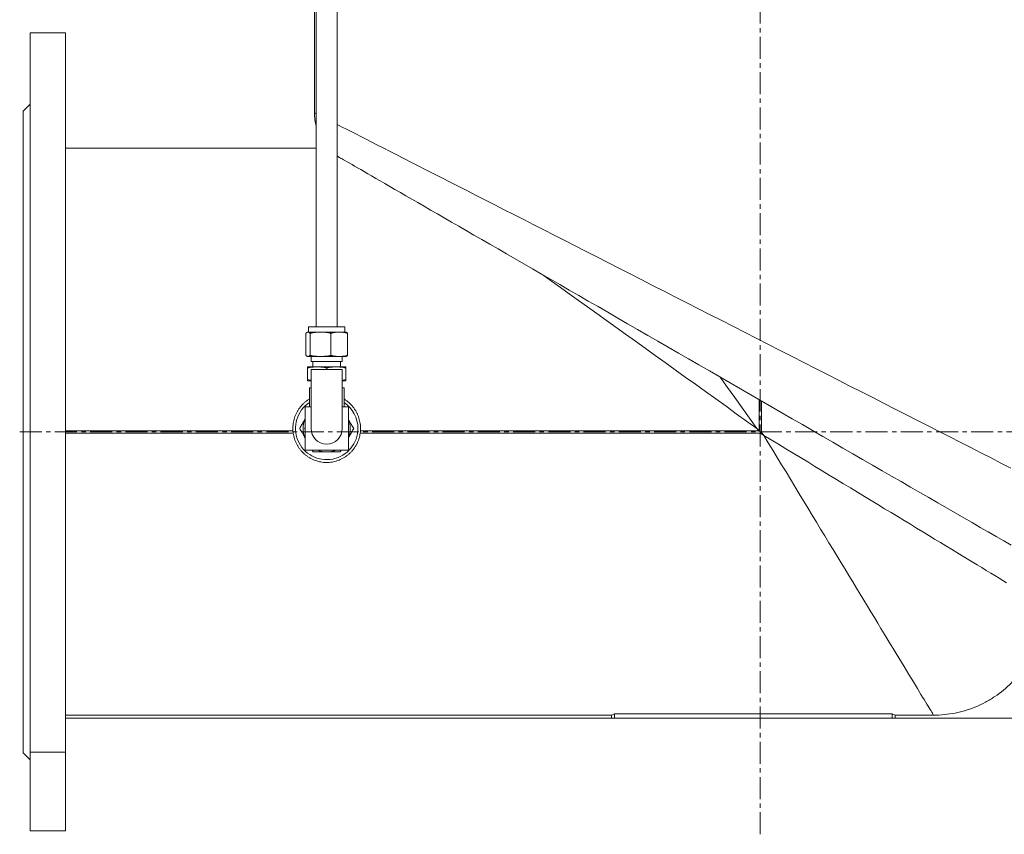
# Model space of a CAD drawing. Units: millimetres. Extents: x -506 to 1105, y -382 to 1077.
# Drawn here: x -501 to 67, y 304 to 774 of the extents above; entities that cross this region are included whole.
import ezdxf

# ---------------------------------------------------------------- set-up
doc = ezdxf.new("R2010")
doc.units = ezdxf.units.MM
doc.linetypes.add('CENTERX2', pattern=[20.32, 12.7, -2.54, 2.54, -2.54])
doc.layers.add('FORMAT', color=7, linetype='Continuous')

msp = doc.modelspace()

# ---------------------------------------------------------------- linework, layer by layer
at = {"color": 7, "linetype": 'Continuous', "lineweight": 15}
for p, q in [((-329.62, 929.45), (-329.62, 596.95)), ((-317.62, 596.95), (-317.62, 929.45)), ((-330.62, 829.45), (-330.62, 720.32)), ((-474.12, 766.45), (-494.62, 766.45)), ((-494.62, 766.45), (-494.62, 351.82)), ((-474.12, 766.45), (-474.12, 351.82)), ((-494.62, 725.45), (-498.62, 721.45)), ((-498.62, 721.45), (-498.62, 351.45)), ((-329.62, 699.95), (-474.12, 699.95)), ((-334.12, 596.95), (-334.12, 593.95)), ((-326.99, 596.95), (-334.12, 596.95)), ((-313.12, 596.95), (-326.99, 596.95)), ((-313.12, 593.95), (-313.12, 596.95)), ((-335.64, 580.57), (-335.64, 593.33)), ((-334.62, 593.95), (-334.83, 593.87)), ((-334.62, 593.95), (-334.41, 593.95)), ((-334.41, 593.95), (-327.16, 593.95)), ((-333.17, 580.57), (-333.17, 593.33)), ((-327.16, 593.95), (-316.37, 593.95)), ((-321.14, 580.57), (-321.14, 593.33)), ((-316.37, 593.95), (-312.62, 593.95)), ((-312.4, 593.87), (-312.62, 593.95)), ((-311.59, 580.57), (-311.59, 593.33)), ((-334.83, 580.03), (-334.62, 579.95)), ((-334.41, 579.95), (-334.62, 579.95)), ((-327.16, 579.95), (-334.41, 579.95)), ((-332.62, 579.95), (-332.62, 576.95)), ((-316.37, 579.95), (-327.16, 579.95)), ((-312.62, 579.95), (-316.37, 579.95)), ((-314.62, 576.95), (-314.62, 579.95)), ((-312.62, 579.95), (-312.4, 580.03)), ((-329.12, 573.95), (-334.62, 573.95)), ((-332.62, 576.95), (-314.62, 576.95)), ((-331.62, 576.95), (-331.62, 573.95)), ((-318.12, 573.95), (-329.12, 573.95)), ((-312.62, 573.95), (-318.12, 573.95)), ((-315.62, 573.95), (-315.62, 576.95)), ((-334.62, 566.57), (-334.62, 573.33)), ((-314.62, 572.45), (-332.62, 572.45)), ((-332.62, 572.45), (-332.62, 538.45)), ((-323.62, 572.45), (-323.62, 573.33)), ((-314.62, 538.45), (-314.62, 572.45)), ((-312.62, 566.57), (-312.62, 573.33)), ((-332.62, 565.95), (-334.62, 565.95)), ((-312.62, 565.95), (-314.62, 565.95)), ((-333.62, 561.95), (-333.62, 550.95)), ((-333.62, 561.95), (-332.62, 561.95)), ((-314.62, 561.95), (-313.62, 561.95)), ((-313.62, 550.95), (-313.62, 561.95)), ((-332.62, 550.95), (-336.12, 550.95)), ((-336.12, 550.95), (-336.12, 525.95)), ((-311.12, 550.95), (-314.62, 550.95)), ((-311.12, 525.95), (-311.12, 550.95)), ((-342.93, 535.79), (-343.07, 537.11)), ((-336.32, 538.45), (-336.12, 538.8)), ((-311.12, 538.8), (-310.91, 538.45)), ((-310.91, 538.45), (-311.12, 538.1)), ((-336.12, 525.95), (-311.12, 525.95)), ((-331.99, 525.95), (-331.41, 524.95)), ((-325.16, 524.95), (-322.07, 524.95)), ((-315.82, 524.95), (-315.24, 525.95)), ((-159.38, 373.15), (-474.12, 373.15)), ((-474.12, 371.45), (-159.38, 371.45)), ((-159.38, 373.15), (-159.38, 371.45)), ((-159.38, 371.45), (-157.62, 371.45)), ((2.38, 373.96), (-157.62, 373.96)), ((-157.62, 373.96), (-157.62, 371.45)), ((-157.62, 371.45), (2.38, 371.45)), ((2.38, 373.96), (2.38, 371.45)), ((2.38, 371.45), (4.15, 371.45)), ((26.26, 373.15), (4.15, 373.15)), ((4.15, 373.15), (4.15, 371.45)), ((4.15, 371.45), (326.88, 371.45)), ((-498.62, 351.45), (-494.62, 347.45)), ((-474.12, 351.82), (-494.62, 351.82)), ((-494.62, 351.82), (-494.62, 306.45)), ((-474.12, 351.82), (-474.12, 306.45)), ((-474.12, 306.45), (-494.62, 306.45))]:
    msp.add_line(p, q, dxfattribs=at)
at = {"color": 8, "linetype": 'Continuous', "lineweight": 0}
for p, q in [((-74.28, 537.63), (-74.28, 555)), ((-72.96, 536.31), (-72.96, 554.24)), ((-343.07, 537.11), (-474.12, 537.11)), ((-342.93, 535.79), (-474.12, 535.79)), ((-73.48, 535.79), (-304.3, 535.79)), ((-74.8, 537.11), (-304.16, 537.11)), ((-75.61, 538.44), (-74.28, 537.63)), ((-74.8, 537.11), (-75.61, 538.44)), ((-73.62, 536.45), (-74.8, 537.11)), ((-74.28, 537.63), (-73.62, 536.45)), ((-73.48, 535.79), (-73.62, 536.45)), ((-73.62, 536.45), (-72.96, 536.31)), ((-71.62, 534.46), (-73.48, 535.79)), ((-72.96, 536.31), (-71.62, 534.46))]:
    msp.add_line(p, q, dxfattribs=at)
at = {"color": 8, "linetype": 'Continuous', "lineweight": 0, "flags": 128}
for points in [[(-330.62, 720.32), (-330.59, 720.31), (-330.42, 720.22), (-330.06, 720.04), (-329.62, 719.81)], [(-317.62, 713.69), (-316.88, 713.32), (-314.62, 712.16), (-312.19, 710.93), (-309.6, 709.6), (-306.85, 708.2), (-303.93, 706.71), (-300.86, 705.14), (-297.62, 703.5), (-294.24, 701.77), (-290.7, 699.96), (-287.01, 698.08), (-283.17, 696.13), (-279.19, 694.1), (-275.07, 691.99), (-270.81, 689.82), (-266.41, 687.58), (-261.88, 685.27), (-257.22, 682.89), (-252.43, 680.45), (-247.52, 677.95), (-242.49, 675.38), (-237.35, 672.76), (-232.09, 670.07), (-226.72, 667.34), (-221.24, 664.54), (-215.66, 661.7), (-209.99, 658.81), (-204.22, 655.86), (-198.36, 652.88), (-192.42, 649.84), (-186.39, 646.77), (-180.28, 643.66), (-174.1, 640.51), (-167.86, 637.32), (-161.54, 634.1), (-155.17, 630.85), (-148.74, 627.57), (-142.26, 624.27), (-135.73, 620.94), (-129.15, 617.58), (-122.54, 614.21), (-115.9, 610.82), (-109.23, 607.42), (-102.53, 604.01), (-95.81, 600.58), (-89.08, 597.15), (-82.33, 593.71), (-75.58, 590.26), (-68.83, 586.82), (-62.08, 583.38), (-55.34, 579.94), (-48.61, 576.51), (-41.9, 573.09), (-35.22, 569.68), (-28.55, 566.28), (-21.92, 562.9), (-15.33, 559.54), (-8.77, 556.19), (-2.26, 552.87), (4.2, 549.58), (10.61, 546.31), (16.95, 543.07), (23.24, 539.87), (29.46, 536.7), (35.61, 533.56), (41.68, 530.46), (47.68, 527.41), (53.59, 524.39), (59.41, 521.43), (65.14, 518.5), (70.77, 515.63)], [(-75.61, 538.44), (-81.54, 542.7), (-87.48, 546.96), (-93.4, 551.21), (-99.31, 555.46), (-105.21, 559.69), (-111.08, 563.9), (-116.93, 568.1), (-122.75, 572.28), (-128.54, 576.43), (-134.29, 580.56), (-140, 584.66), (-145.67, 588.73), (-151.28, 592.76), (-156.85, 596.75), (-162.36, 600.71), (-167.8, 604.62), (-173.19, 608.48), (-178.5, 612.3), (-183.74, 616.06), (-188.91, 619.77), (-194, 623.42), (-199.01, 627.02)], [(-96.85, 568.04), (-92.62, 562.14), (-88.38, 556.23), (-84.13, 550.31), (-79.87, 544.38), (-75.61, 538.44)], [(-74.8, 537.11), (-74.73, 537.17), (-74.67, 537.24), (-74.6, 537.3), (-74.54, 537.37), (-74.47, 537.44), (-74.41, 537.5), (-74.34, 537.57), (-74.28, 537.63)], [(-73.48, 535.79), (-73.41, 535.85), (-73.35, 535.92), (-73.28, 535.99), (-73.22, 536.05), (-73.15, 536.12), (-73.09, 536.18), (-73.02, 536.25), (-72.96, 536.31)], [(26.26, 373.15), (26.1, 373.41), (25.87, 373.79), (25.58, 374.28), (25.22, 374.87), (24.79, 375.58), (24.29, 376.39), (23.73, 377.32), (23.11, 378.35), (22.41, 379.49), (21.66, 380.74), (20.84, 382.09), (19.95, 383.55), (19, 385.11), (18, 386.77), (16.92, 388.54), (15.79, 390.4), (14.6, 392.37), (13.35, 394.43), (12.04, 396.59), (10.67, 398.84), (9.25, 401.19), (7.77, 403.63), (6.23, 406.16), (4.64, 408.77), (3, 411.48), (1.31, 414.27), (-0.43, 417.14), (-2.22, 420.09), (-4.06, 423.12), (-5.95, 426.22), (-7.88, 429.41), (-9.85, 432.66), (-11.87, 435.98), (-13.92, 439.37), (-16.02, 442.83), (-18.16, 446.35), (-20.33, 449.93), (-22.54, 453.57), (-24.78, 457.26), (-27.05, 461.01), (-29.36, 464.81), (-31.69, 468.65), (-34.05, 472.54), (-36.44, 476.48), (-38.85, 480.45), (-41.28, 484.46), (-43.74, 488.5), (-46.21, 492.58), (-48.7, 496.69), (-51.21, 500.82), (-53.73, 504.97), (-56.26, 509.15), (-58.81, 513.34), (-61.36, 517.54), (-63.92, 521.76), (-66.49, 525.99), (-69.05, 530.22), (-71.62, 534.46)], [(-71.62, 534.46), (-67.39, 531.89), (-63.16, 529.32), (-58.93, 526.75), (-54.71, 524.19), (-50.5, 521.64), (-46.31, 519.1), (-42.14, 516.56), (-37.98, 514.04), (-33.85, 511.54), (-29.75, 509.04), (-25.67, 506.57), (-21.63, 504.12), (-17.62, 501.68), (-13.64, 499.27), (-9.71, 496.89), (-5.82, 494.52), (-1.97, 492.19), (1.82, 489.89), (5.57, 487.61), (9.27, 485.37), (12.9, 483.16), (16.48, 480.99), (20, 478.85), (23.46, 476.76), (26.85, 474.7), (30.17, 472.68), (33.43, 470.71), (36.61, 468.78), (39.71, 466.89), (42.74, 465.05), (45.7, 463.26), (48.57, 461.52), (51.35, 459.83), (54.06, 458.19), (56.68, 456.6), (59.2, 455.07), (61.64, 453.59), (63.99, 452.16), (66.24, 450.79), (68.4, 449.48)]]:
    msp.add_lwpolyline(points, dxfattribs=at)
at = {"color": 7, "linetype": 'Continuous', "lineweight": 15, "flags": 128}
for points in [[(-317.62, 695.49), (-317.47, 695.41), (-315.64, 694.35), (-313.61, 693.18), (-311.41, 691.91), (-309.01, 690.53)], [(71.06, 471.09), (66.75, 473.58), (62.34, 476.13), (57.82, 478.74), (53.19, 481.41), (48.47, 484.13), (43.65, 486.92), (38.74, 489.75), (33.74, 492.64), (28.66, 495.57), (23.5, 498.55), (18.26, 501.58), (12.94, 504.65), (7.55, 507.76), (2.1, 510.91), (-3.42, 514.09), (-9, 517.31), (-14.63, 520.56), (-20.31, 523.84), (-26.04, 527.15), (-31.82, 530.49), (-37.63, 533.84), (-43.48, 537.22), (-49.36, 540.62), (-55.27, 544.03), (-61.2, 547.45), (-67.15, 550.89), (-73.11, 554.33), (-79.09, 557.78), (-85.07, 561.23), (-91.05, 564.69), (-97.04, 568.14), (-103.01, 571.59), (-108.98, 575.04), (-114.93, 578.48), (-120.87, 581.9), (-126.78, 585.32), (-132.67, 588.71), (-138.52, 592.09), (-144.34, 595.45), (-150.12, 598.79), (-155.86, 602.11), (-161.55, 605.39), (-167.2, 608.65), (-172.78, 611.87), (-178.31, 615.07), (-183.78, 618.22), (-189.18, 621.34), (-194.51, 624.42), (-199.76, 627.45), (-204.94, 630.44), (-210.04, 633.39), (-215.05, 636.28), (-219.98, 639.12), (-224.82, 641.92), (-229.56, 644.65), (-234.2, 647.33), (-238.74, 649.95), (-243.17, 652.52), (-247.5, 655.02), (-251.72, 657.45), (-255.83, 659.82), (-259.82, 662.12), (-263.69, 664.36), (-267.44, 666.52), (-271.06, 668.61), (-274.56, 670.63), (-277.92, 672.58), (-281.16, 674.45), (-284.26, 676.24), (-287.23, 677.95), (-290.06, 679.58), (-292.75, 681.14), (-295.29, 682.61), (-297.7, 683.99), (-299.95, 685.3), (-302.07, 686.52), (-304.03, 687.65), (-305.84, 688.7), (-307.5, 689.66), (-309.01, 690.53)]]:
    msp.add_lwpolyline(points, dxfattribs=at)
at = {"color": 7, "linetype": 'Continuous', "lineweight": 15}
for centre, radius, start, end in [((-300.62, 720.32), 30, 180.0227, 194.8351), ((-323.62, 538.45), 18, 123.749, 0), ((-323.62, 538.45), 18, 0, 56.251), ((-323.62, 538.45), 13.59, 156.9112, 203.0888), ((-323.62, 538.45), 13.59, 336.9112, 23.0888), ((-323.62, 538.45), 9, 180, 0), ((-323.62, 538.45), 13.59, 246.9112, 263.4588), ((-323.62, 538.45), 13.59, 276.5412, 293.0888)]:
    msp.add_arc(centre, radius, start, end, dxfattribs=at)
for centre, start_param, end_param in [((-160.79, 534.46), 3.191146, 3.253274), ((5.56, 534.46), 3.029911, 3.092039)]:
    msp.add_ellipse(centre, major_axis=(0, 161.51), ratio=0.176327, start_param=start_param, end_param=end_param, dxfattribs=at)
for points, knots in [([(-313.73, 693.25), (-314.05, 693.44), (-314.71, 693.82), (-315.53, 694.32), (-316.24, 694.75), (-316.83, 695.13), (-317.3, 695.43), (-317.52, 695.56), (-317.62, 695.63)], [0, 0, 0, 0, 0.169802, 0.339754, 0.509722, 0.679543, 0.854053, 1, 1, 1, 1]), ([(-335.64, 593.33), (-335.44, 593.52), (-335.23, 593.68), (-334.82, 593.89), (-334.61, 593.95), (-334.41, 593.95)], [0, 0, 0, 0, 0.5, 0.5, 1, 1, 1, 1]), ([(-334.41, 593.95), (-334.3, 593.94), (-334.1, 593.92), (-333.79, 593.8), (-333.48, 593.6), (-333.27, 593.42), (-333.17, 593.33)], [0, 0, 0, 0, 0.248899, 0.497811, 0.748893, 1, 1, 1, 1]), ([(-327.16, 593.95), (-328.16, 593.95), (-329.16, 593.89), (-331.17, 593.68), (-332.17, 593.52), (-333.17, 593.33)], [0, 0, 0, 0, 0.5, 0.5, 1, 1, 1, 1]), ([(-321.14, 593.33), (-322.14, 593.52), (-323.14, 593.68), (-325.15, 593.89), (-326.15, 593.95), (-327.16, 593.95)], [0, 0, 0, 0, 0.5, 0.5, 1, 1, 1, 1]), ([(-321.14, 593.33), (-320.35, 593.52), (-319.55, 593.68), (-317.96, 593.89), (-317.16, 593.95), (-316.37, 593.95)], [0, 0, 0, 0, 0.5, 0.5, 1, 1, 1, 1]), ([(-316.37, 593.95), (-315.57, 593.95), (-314.77, 593.89), (-313.18, 593.68), (-312.39, 593.52), (-311.59, 593.33)], [0, 0, 0, 0, 0.5, 0.5, 1, 1, 1, 1]), ([(-311.59, 593.33), (-311.69, 593.42), (-311.9, 593.6), (-312.17, 593.78), (-312.34, 593.84), (-312.4, 593.86)], [0, 0, 0, 0, 0.378625, 0.757215, 1, 1, 1, 1]), ([(-334.41, 579.95), (-334.61, 579.95), (-334.82, 580.01), (-335.23, 580.22), (-335.44, 580.38), (-335.64, 580.57)], [0, 0, 0, 0, 0.5, 0.5, 1, 1, 1, 1]), ([(-333.17, 580.57), (-333.27, 580.48), (-333.47, 580.3), (-333.78, 580.1), (-334.09, 579.97), (-334.3, 579.96), (-334.41, 579.95)], [0, 0, 0, 0, 0.2490526, 0.4980814, 0.7490466, 1, 1, 1, 1]), ([(-327.16, 579.95), (-328.16, 579.95), (-329.16, 580.01), (-331.17, 580.22), (-332.17, 580.38), (-333.17, 580.57)], [0, 0, 0, 0, 0.5, 0.5, 1, 1, 1, 1]), ([(-321.14, 580.57), (-322.14, 580.38), (-323.14, 580.22), (-325.15, 580.01), (-326.15, 579.95), (-327.16, 579.95)], [0, 0, 0, 0, 0.5, 0.5, 1, 1, 1, 1]), ([(-316.37, 579.95), (-317.16, 579.95), (-317.96, 580.01), (-319.55, 580.22), (-320.35, 580.38), (-321.14, 580.57)], [0, 0, 0, 0, 0.5, 0.5, 1, 1, 1, 1]), ([(-311.59, 580.57), (-312.39, 580.38), (-313.18, 580.22), (-314.77, 580.01), (-315.57, 579.95), (-316.37, 579.95)], [0, 0, 0, 0, 0.5, 0.5, 1, 1, 1, 1]), ([(-312.4, 580.04), (-312.34, 580.06), (-312.17, 580.12), (-311.9, 580.3), (-311.69, 580.48), (-311.59, 580.57)], [0, 0, 0, 0, 0.236541, 0.618253, 1, 1, 1, 1]), ([(-329.12, 573.95), (-330.03, 573.95), (-330.95, 573.89), (-332.78, 573.68), (-333.7, 573.52), (-334.62, 573.33)], [0, 0, 0, 0, 0.5, 0.5, 1, 1, 1, 1]), ([(-334.62, 573.33), (-334.62, 573.52), (-334.62, 573.68), (-334.62, 573.89), (-334.62, 573.95), (-334.62, 573.95)], [0, 0, 0, 0, 0.5, 0.5, 1, 1, 1, 1]), ([(-323.62, 573.33), (-324.53, 573.52), (-325.45, 573.68), (-327.28, 573.89), (-328.2, 573.95), (-329.12, 573.95)], [0, 0, 0, 0, 0.5, 0.5, 1, 1, 1, 1]), ([(-318.12, 573.95), (-319.03, 573.95), (-319.95, 573.89), (-321.78, 573.68), (-322.7, 573.52), (-323.62, 573.33)], [0, 0, 0, 0, 0.5, 0.5, 1, 1, 1, 1]), ([(-312.62, 573.33), (-313.53, 573.52), (-314.45, 573.68), (-316.28, 573.89), (-317.2, 573.95), (-318.12, 573.95)], [0, 0, 0, 0, 0.5, 0.5, 1, 1, 1, 1]), ([(-312.62, 573.33), (-312.62, 573.52), (-312.62, 573.68), (-312.62, 573.89), (-312.62, 573.95), (-312.62, 573.95)], [0, 0, 0, 0, 0.5, 0.5, 1, 1, 1, 1]), ([(-334.62, 566.57), (-334.16, 566.48), (-333.5, 566.34), (-332.83, 566.25), (-332.62, 566.22)], [0, 0, 0, 0, 0.681182, 1, 1, 1, 1]), ([(-334.62, 566.57), (-334.62, 566.38), (-334.62, 566.22), (-334.62, 566.01), (-334.62, 565.95), (-334.62, 565.95)], [0, 0, 0, 0, 0.5, 0.5, 1, 1, 1, 1]), ([(-314.62, 566.22), (-314.41, 566.25), (-313.74, 566.34), (-313.07, 566.47), (-312.62, 566.57)], [0, 0, 0, 0, 0.313201, 1, 1, 1, 1]), ([(-312.62, 566.57), (-312.62, 566.38), (-312.62, 566.22), (-312.62, 566.01), (-312.62, 565.95), (-312.62, 565.95)], [0, 0, 0, 0, 0.5, 0.5, 1, 1, 1, 1]), ([(-343.07, 537.11), (-343.09, 537.66), (-343.14, 538.77), (-343.03, 540.44), (-342.8, 542.1), (-342.43, 543.72), (-341.92, 545.31), (-341.28, 546.85), (-340.51, 548.33), (-339.62, 549.74), (-338.62, 551.07), (-337.5, 552.31), (-336.29, 553.46), (-335, 554.49), (-334.07, 555.08), (-333.62, 555.37)], [0, 0, 0, 0, 0.076932, 0.154139, 0.231346, 0.308278, 0.385211, 0.462418, 0.539625, 0.616557, 0.693536, 0.770793, 0.848047, 0.925022, 1, 1, 1, 1]), ([(-313.62, 555.36), (-313.55, 555.32), (-313.01, 555.02), (-312.06, 554.34), (-310.79, 553.33), (-309.62, 552.2), (-308.53, 550.97), (-307.55, 549.65), (-306.67, 548.25), (-305.92, 546.78), (-305.29, 545.24), (-304.79, 543.65), (-304.42, 542.03), (-304.19, 540.4), (-304.09, 538.75), (-304.14, 537.66), (-304.16, 537.11)], [0, 0, 0, 0, 0.010895, 0.085895, 0.160637, 0.236432, 0.312491, 0.388553, 0.46435, 0.541092, 0.618106, 0.69512, 0.771862, 0.847864, 0.923998, 1, 1, 1, 1]), ([(-336.12, 543.8), (-336.3, 543.48), (-336.7, 542.79), (-337.31, 541.73), (-338.16, 540.26), (-338.79, 539.17), (-339.2, 538.45)], [0, 0, 0, 0, 0.1761691, 0.3813652, 0.5865771, 1, 1, 1, 1]), ([(-308.03, 538.45), (-308.25, 538.84), (-308.7, 539.62), (-309.45, 540.91), (-310.25, 542.3), (-310.83, 543.31), (-311.12, 543.8)], [0, 0, 0, 0, 0.222683, 0.44571, 0.727775, 1, 1, 1, 1]), ([(-304.3, 535.79), (-304.39, 535.24), (-304.57, 534.15), (-305.01, 532.54), (-305.58, 530.97), (-306.28, 529.45), (-307.1, 528), (-308.04, 526.63), (-309.09, 525.34), (-310.25, 524.14), (-311.51, 523.05), (-312.85, 522.07), (-314.27, 521.2), (-315.75, 520.46), (-317.29, 519.86), (-318.87, 519.39), (-320.48, 519.05), (-322.11, 518.85), (-323.74, 518.8), (-325.37, 518.88), (-326.99, 519.09), (-328.57, 519.44), (-330.12, 519.92), (-331.63, 520.53), (-333.07, 521.27), (-334.46, 522.12), (-335.77, 523.08), (-337, 524.16), (-338.14, 525.34), (-339.18, 526.61), (-340.11, 527.97), (-340.93, 529.41), (-341.63, 530.91), (-342.2, 532.48), (-342.66, 534.11), (-342.84, 535.23), (-342.93, 535.79)], [0, 0, 0, 0, 0.029631, 0.059369, 0.089106, 0.118737, 0.148372, 0.178113, 0.207854, 0.237488, 0.267051, 0.296721, 0.32639, 0.355951, 0.385241, 0.414638, 0.444035, 0.473324, 0.502255, 0.53129, 0.560325, 0.589257, 0.618086, 0.647015, 0.675946, 0.704776, 0.733861, 0.763047, 0.792234, 0.821321, 0.850756, 0.880295, 0.909834, 0.93927, 0.969635, 1, 1, 1, 1]), ([(-339.2, 538.45), (-338.98, 538.06), (-338.53, 537.28), (-337.78, 535.99), (-336.98, 534.6), (-336.4, 533.59), (-336.12, 533.1)], [0, 0, 0, 0, 0.222682, 0.445709, 0.727774, 1, 1, 1, 1]), ([(-336.12, 538.1), (-336.16, 538.17), (-336.22, 538.28), (-336.29, 538.4), (-336.32, 538.45)], [0, 0, 0, 0, 0.578923, 1, 1, 1, 1]), ([(-311.12, 533.1), (-310.93, 533.42), (-310.53, 534.11), (-309.92, 535.16), (-309.07, 536.64), (-308.45, 537.72), (-308.03, 538.45)], [0, 0, 0, 0, 0.176168, 0.381366, 0.586578, 1, 1, 1, 1]), ([(-331.41, 524.95), (-330.39, 524.95), (-329.35, 524.95), (-327.26, 524.95), (-326.22, 524.95), (-325.16, 524.95)], [0, 0, 0, 0, 0.5, 0.5, 1, 1, 1, 1]), ([(-322.07, 524.95), (-321.54, 524.95), (-321, 524.95), (-319.95, 524.95), (-319.42, 524.95), (-317.86, 524.95), (-316.83, 524.95), (-315.82, 524.95)], [0, 0, 0, 0, 0.25, 0.25, 0.5, 0.5, 1, 1, 1, 1]), ([(89.69, 436.57), (89.69, 432.38), (89.28, 428.26), (88.07, 422.19), (87.57, 420.18), (86.66, 417.19), (86.34, 416.2), (85.63, 414.23), (85.26, 413.26), (83.27, 408.46), (81.33, 404.82), (78.45, 400.51), (77.86, 399.66), (76.62, 397.99), (75.97, 397.16), (73.99, 394.74), (72.59, 393.2), (68.21, 388.81), (65.02, 386.18), (60.69, 383.29), (59.8, 382.72), (58.01, 381.65), (57.11, 381.14), (54.36, 379.67), (52.5, 378.78), (48.68, 377.2), (46.74, 376.5), (43.76, 375.6), (42.76, 375.32), (40.74, 374.81), (39.71, 374.58), (34.59, 373.56), (30.45, 373.15), (26.26, 373.15)], [0, 0, 0, 0, 0.125, 0.125, 0.1875, 0.1875, 0.21875, 0.21875, 0.25, 0.25, 0.375, 0.375, 0.40625, 0.40625, 0.4375, 0.4375, 0.5, 0.5, 0.625, 0.625, 0.65625, 0.65625, 0.6875, 0.6875, 0.75, 0.75, 0.8125, 0.8125, 0.84375, 0.84375, 0.875, 0.875, 1, 1, 1, 1])]:
    msp.add_open_spline(points, degree=3, knots=knots, dxfattribs=at)
msp.add_open_spline([(-304.16, 537.11), (-304.19, 536.67), (-304.24, 536.23), (-304.3, 535.79)], degree=3, dxfattribs=at)
at = {"layer": 'FORMAT', "linetype": 'CENTERX2', "lineweight": 0}
for p, q in [((-73.62, 304.45), (-73.62, 1057.29)), ((-500.62, 536.45), (358.7, 536.45))]:
    msp.add_line(p, q, dxfattribs=at)

doc.saveas('drawing.dxf')
